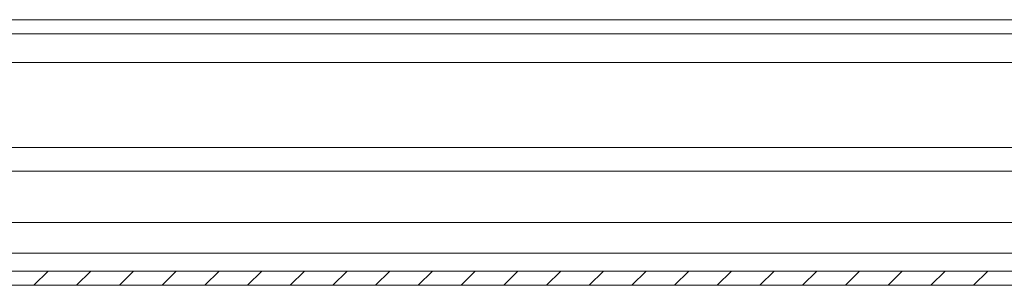
# Model space of a CAD drawing. Units: millimetres. Extents: x -1031 to 1426, y -1541 to 2238.
# Drawn here: x 102 to 206, y -904 to -876 of the extents above; entities that cross this region are included whole.
import ezdxf

# ---------------------------------------------------------------- set-up
doc = ezdxf.new("R2010")
doc.units = ezdxf.units.MM

msp = doc.modelspace()

# ---------------------------------------------------------------- linework, layer by layer
at = {"color": 8, "linetype": 'Continuous', "lineweight": 15}
for p, q in [((56.53, -876.33), (381.3, -876.33)), ((56.53, -880.83), (377.79, -880.83)), ((360.53, -889.79), (56.93, -889.79)), ((57.03, -892.29), (360.53, -892.29)), ((360.53, -897.67), (57.03, -897.67)), ((60.98, -900.92), (360.53, -900.92))]:
    msp.add_line(p, q, dxfattribs=at)
at = {"color": 7, "linetype": 'Continuous', "lineweight": 15}
for p, q in [((56.53, -877.83), (380.79, -877.83)), ((2.13, -902.79), (395.93, -902.79)), ((2.13, -904.29), (395.93, -904.29))]:
    msp.add_line(p, q, dxfattribs=at)
at = {"color": 7, "linetype": 'Continuous', "lineweight": 0}
for p, q in [((103.75, -904.29), (105.25, -902.79)), ((108.24, -904.29), (109.74, -902.79)), ((112.73, -904.29), (114.23, -902.79)), ((117.22, -904.29), (118.72, -902.79)), ((121.71, -904.29), (123.21, -902.79)), ((126.2, -904.29), (127.7, -902.79)), ((130.69, -904.29), (132.19, -902.79)), ((135.18, -904.29), (136.68, -902.79)), ((139.67, -904.29), (141.17, -902.79)), ((144.16, -904.29), (145.66, -902.79)), ((148.65, -904.29), (150.15, -902.79)), ((153.14, -904.29), (154.64, -902.79)), ((157.63, -904.29), (159.13, -902.79)), ((162.12, -904.29), (163.62, -902.79)), ((166.61, -904.29), (168.11, -902.79)), ((171.1, -904.29), (172.6, -902.79)), ((175.59, -904.29), (177.09, -902.79)), ((180.08, -904.29), (181.58, -902.79)), ((184.57, -904.29), (186.07, -902.79)), ((189.06, -904.29), (190.56, -902.79)), ((193.55, -904.29), (195.05, -902.79)), ((198.04, -904.29), (199.54, -902.79)), ((202.53, -904.29), (204.03, -902.79))]:
    msp.add_line(p, q, dxfattribs=at)

doc.saveas('drawing.dxf')
